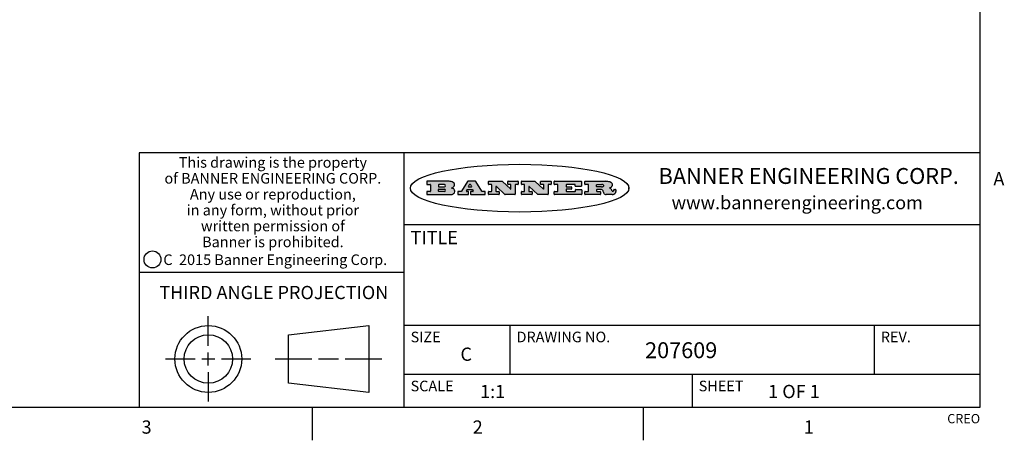
# Model space of a CAD drawing. Units: inches. Extents: x 0.7 to 21.3, y 0.5 to 16.
# Drawn here: x 13.8 to 21.2, y 0.5 to 3.7 of the extents above; entities that cross this region are included whole.
import ezdxf

# ---------------------------------------------------------------- set-up
doc = ezdxf.new("R2010")
doc.units = ezdxf.units.IN
doc.header["$LTSCALE"] = 1.21
doc.header["$MEASUREMENT"] = 0
doc.layers.get('0').update_dxf_attribs({"linetype": 'CONTINUOUS'})
doc.styles.add('TEXTSTYLE_2', font='txt', dxfattribs={"width": 0.8})
doc.styles.add('TEXTSTYLE_3', font='txt', dxfattribs={"width": 0.9})
doc.styles.add('TEXTSTYLE_4', font='txt', dxfattribs={"width": 0.85})
doc.styles.add('TEXTSTYLE_5', font='txt', dxfattribs={"width": 0.75})

msp = doc.modelspace()

# ---------------------------------------------------------------- hatches: boundary and pattern name
at = {"linetype": 'CONTINUOUS'}
h = msp.add_hatch(color=7, dxfattribs=at)
edge = h.paths.add_edge_path()
edge.add_arc((18.2265855264, 2.3716475527), 0.0173408616, 232.4713476722, 267.338189944)
edge.add_arc((18.2296840914, 2.3774978567), 0.0238935861, 209.8247607259, 235.1255079367)
edge.add_arc((18.2495655574, 2.384346736), 0.044722495, 195.531588407, 204.7624440448)
edge.add_line((18.206476195, 2.3723714111), (18.204672194, 2.3784404145))
edge.add_arc((18.1662929967, 2.368643334), 0.0396099176, 14.3201081283, 22.4984722084)
edge.add_arc((18.1890593051, 2.3776149607), 0.0151491919, 24.098260853, 63.0369451818)
edge.add_arc((18.1850046504, 2.3693353402), 0.0243676582, 63.3666028271, 90.3937697637)
edge.add_line((18.184837183, 2.3937024229), (18.1572301677, 2.3937024229))
edge.add_arc((18.1572301659, 2.3912274234), 0.0024749995, 89.9999571957, 180.0000428043)
edge.add_line((18.1547551663, 2.3912274216), (18.1547551663, 2.3815284162))
edge.add_arc((18.1572301659, 2.3815284143), 0.0024749995, 179.9999571957, 270.0000428043)
edge.add_line((18.1572301677, 2.3790534148), (18.1818891814, 2.3790534148))
edge.add_arc((18.1818891832, 2.3765784153), 0.0024749995, 359.9999571957, 90.0000428042)
edge.add_line((18.1843641828, 2.3765784134), (18.1843641828, 2.3568004025))
edge.add_arc((18.1818891832, 2.3568004006), 0.0024749995, 269.9999571958, 4.28043e-05)
edge.add_line((18.1818891814, 2.3543254011), (18.0683181184, 2.3543254011))
edge.add_arc((18.0683181166, 2.3568004006), 0.0024749995, 179.9999571957, 270.0000428042)
edge.add_line((18.065843117, 2.3568004025), (18.065843117, 2.3766004134))
edge.add_arc((18.0683181166, 2.3766004153), 0.0024749995, 89.9999571958, 180.0000428043)
edge.add_line((18.0683181184, 2.3790754148), (18.091064131, 2.3790754148))
edge.add_arc((18.0910641329, 2.3815504143), 0.0024749995, 269.9999571957, 4.28043e-05)
edge.add_line((18.0935391324, 2.3815504162), (18.0935391324, 2.4279054419))
edge.add_arc((18.0910641329, 2.4279054437), 0.0024749995, 359.9999571957, 90.0000428043)
edge.add_line((18.091064131, 2.4303804433), (18.0683181184, 2.4303804433))
edge.add_arc((18.0683181166, 2.4328554428), 0.0024749995, 179.9999571957, 270.0000428043)
edge.add_line((18.065843117, 2.4328554446), (18.065843117, 2.4526554556))
edge.add_arc((18.0683181166, 2.4526554575), 0.0024749995, 89.9999571958, 180.0000428043)
edge.add_line((18.0683181184, 2.455130457), (18.2178992014, 2.455130457))
edge.add_arc((18.2152358981, 2.2725915465), 0.1825583387, 79.8618509324, 89.1640948679)
edge.add_arc((18.2415401884, 2.4134150625), 0.039319019, 59.1202086415, 81.4730239328)
edge.add_arc((18.2471995846, 2.4197497317), 0.0310192946, 34.7540871, 62.0879016178)
edge.add_arc((18.2588883357, 2.4282993328), 0.0165459396, 1.548452892, 33.5033152417)
edge.add_arc((18.2621849309, 2.428467785), 0.0132462337, 331.1510006998, 1.205404301)
edge.add_arc((18.2511742746, 2.4351463727), 0.0261183659, 305.6373831893, 329.9727629745)
edge.add_arc((18.220842337, 2.4783532224), 0.0789082104, 292.906155071, 305.2574666259)
edge.add_arc((18.197141171, 2.3016991173), 0.117346916, 58.614769177, 62.3737227606)
edge.add_arc((18.2450241237, 2.3798263774), 0.0257145923, 39.3804255939, 59.0361096173)
edge.add_arc((18.2439037681, 2.3797532943), 0.0266349791, 20.3630922153, 37.9727053099)
edge.add_arc((18.2260032264, 2.3725718859), 0.0459185159, 15.6740290068, 20.9917271228)
edge.add_arc((18.2845735615, 2.3882148688), 0.0147197649, 192.7054516565, 206.0594861022)
edge.add_arc((18.2760792244, 2.3840063824), 0.0052403997, 205.5232099488, 227.5054868079)
edge.add_arc((18.2743509251, 2.3821910097), 0.0027347709, 228.5117626738, 266.1485845755)
edge.add_line((18.2741672326, 2.379462415), (18.2752762332, 2.379462415))
edge.add_arc((18.2752146786, 2.3927110743), 0.0132488022, 270.266200055, 281.2404888597)
edge.add_arc((18.2764089196, 2.3869743807), 0.0073895522, 280.8288201977, 305.0837508495)
edge.add_arc((18.2768101012, 2.3861235343), 0.0064647042, 306.5086174083, 340.2162360092)
edge.add_arc((18.2716089246, 2.3878675959), 0.0119498009, 340.7883861657, 1.1691452593)
edge.add_line((18.2835562378, 2.3881114198), (18.2835562378, 2.3907374213))
edge.add_arc((18.2860312373, 2.3907374231), 0.0024749995, 89.9999571957, 180.0000428043)
edge.add_line((18.2860312391, 2.3932124227), (18.2981412459, 2.3932124227))
edge.add_arc((18.2981412477, 2.3907374231), 0.0024749995, 359.9999571957, 90.0000428043)
edge.add_line((18.3006162472, 2.3907374213), (18.3006162472, 2.3791854149))
edge.add_arc((18.2830605507, 2.3792897325), 0.0175560065, 332.2279060967, 359.6595469939)
edge.add_arc((18.2737535399, 2.384184238), 0.0280715479, 308.5071794988, 332.2400656899)
edge.add_arc((18.2667613545, 2.3917854558), 0.0383802683, 288.7656836787, 309.6104317088)
edge.add_arc((18.2724993219, 2.3741987064), 0.0198837666, 271.8586572978, 289.4131338543)
edge.add_line((18.273144232, 2.3543254011), (18.2257802057, 2.3543254011))
edge = h.paths.add_edge_path()
edge.add_arc((17.8362019878, 2.3568004006), 0.0024749995, 179.9999571957, 270.0000428042)
edge.add_line((17.8337269883, 2.3568004025), (17.8337269883, 2.3766004134))
edge.add_arc((17.8362019878, 2.3766004153), 0.0024749995, 89.9999571958, 180.0000428043)
edge.add_line((17.8362019897, 2.3790754148), (17.860125003, 2.3790754148))
edge.add_arc((17.8601250048, 2.3815504143), 0.0024749995, 269.9999571956, 4.28042e-05)
edge.add_line((17.8626000043, 2.3815504162), (17.8626000043, 2.4279054419))
edge.add_arc((17.8601250048, 2.4279054437), 0.0024749995, 359.9999571957, 90.0000428043)
edge.add_line((17.860125003, 2.4303804433), (17.8362019897, 2.4303804433))
edge.add_arc((17.8362019878, 2.4328554428), 0.0024749995, 179.9999571957, 270.0000428043)
edge.add_line((17.8337269883, 2.4328554446), (17.8337269883, 2.4526554556))
edge.add_arc((17.8362019878, 2.4526554575), 0.0024749995, 89.9999571958, 180.0000428043)
edge.add_line((17.8362019897, 2.455130457), (18.0379951016, 2.455130457))
edge.add_arc((18.0379951034, 2.4526554575), 0.0024749995, 359.9999571957, 90.0000428042)
edge.add_line((18.040470103, 2.4526554556), (18.040470103, 2.4196554373))
edge.add_arc((18.0379951034, 2.4196554355), 0.0024749995, 269.9999571956, 4.28042e-05)
edge.add_line((18.0379951016, 2.4171804359), (17.9961310784, 2.4171804359))
edge.add_arc((17.9961310765, 2.4196554355), 0.0024749995, 179.9999571957, 270.0000428043)
edge.add_line((17.993656077, 2.4196554373), (17.993656077, 2.4279054419))
edge.add_arc((17.9911810775, 2.4279054437), 0.0024749995, 359.9999571957, 90.0000428043)
edge.add_line((17.9911810756, 2.4303804433), (17.9271410401, 2.4303804433))
edge.add_arc((17.9271410383, 2.4279054437), 0.0024749995, 89.9999571958, 180.0000428043)
edge.add_line((17.9246660387, 2.4279054419), (17.9246660387, 2.4163554355))
edge.add_arc((17.9271410383, 2.4163554336), 0.0024749995, 179.9999571957, 270.0000428042)
edge.add_line((17.9271410401, 2.4138804341), (17.9623080596, 2.4138804341))
edge.add_arc((17.9623080615, 2.4114054346), 0.0024749995, 359.9999571957, 90.0000428042)
edge.add_line((17.964783061, 2.4114054327), (17.964783061, 2.3980504253))
edge.add_arc((17.9623080615, 2.3980504235), 0.0024749995, 269.9999571956, 4.28042e-05)
edge.add_line((17.9623080596, 2.395575424), (17.9271410401, 2.395575424))
edge.add_arc((17.9271410383, 2.3931004244), 0.0024749995, 89.9999571958, 180.0000428043)
edge.add_line((17.9246660387, 2.3931004226), (17.9246660387, 2.3815504162))
edge.add_arc((17.9271410383, 2.3815504143), 0.0024749995, 179.9999571957, 270.0000428043)
edge.add_line((17.9271410401, 2.3790754148), (17.9921450762, 2.3790754148))
edge.add_arc((17.992145078, 2.3815504143), 0.0024749995, 269.9999571958, 4.28043e-05)
edge.add_line((17.9946200775, 2.3815504162), (17.9946200775, 2.3898004208))
edge.add_arc((17.9970950771, 2.3898004226), 0.0024749995, 89.9999571958, 180.0000428043)
edge.add_line((17.9970950789, 2.3922754221), (18.0394141024, 2.3922754221))
edge.add_arc((18.0394141042, 2.3898004226), 0.0024749995, 359.9999571957, 90.0000428043)
edge.add_line((18.0418891038, 2.3898004208), (18.0418891038, 2.3568004025))
edge.add_arc((18.0394141042, 2.3568004006), 0.0024749995, 269.9999571958, 4.28043e-05)
edge.add_line((18.0394141024, 2.3543254011), (17.8362019897, 2.3543254011))
edge = h.paths.add_edge_path()
edge.add_arc((17.7115227858, 2.3567995689), 0.0024741678, 226.3477981898, 270.0031206038)
edge.add_line((17.7098149196, 2.3550094015), (17.6465348845, 2.415387435))
edge.add_arc((17.6448261836, 2.4135964972), 0.0024753014, 46.3461263058, 180.0014637321)
edge.add_line((17.6423508822, 2.413596434), (17.6423508822, 2.3815504162))
edge.add_arc((17.6448258817, 2.3815504143), 0.0024749995, 179.9999571957, 270.0000428043)
edge.add_line((17.6448258836, 2.3790754148), (17.6651428948, 2.3790754148))
edge.add_arc((17.6651428967, 2.3766004153), 0.0024749995, 359.9999571957, 90.0000428043)
edge.add_line((17.6676178962, 2.3766004134), (17.6676178962, 2.3568004025))
edge.add_arc((17.6651428967, 2.3568004006), 0.0024749995, 269.9999571958, 4.28043e-05)
edge.add_line((17.6651428948, 2.3543254011), (17.5894788529, 2.3543254011))
edge.add_arc((17.589478851, 2.3568004006), 0.0024749995, 179.9999571957, 270.0000428042)
edge.add_line((17.5870038515, 2.3568004025), (17.5870038515, 2.3766004134))
edge.add_arc((17.589478851, 2.3766004153), 0.0024749995, 89.9999571957, 180.0000428043)
edge.add_line((17.5894788529, 2.3790754148), (17.6081248632, 2.3790754148))
edge.add_arc((17.6081248651, 2.3815504143), 0.0024749995, 269.9999571957, 4.28043e-05)
edge.add_line((17.6105998646, 2.3815504162), (17.6105998646, 2.4279054419))
edge.add_arc((17.6081248651, 2.4279054437), 0.0024749995, 359.9999571957, 90.0000428043)
edge.add_line((17.6081248632, 2.4303804433), (17.5894788529, 2.4303804433))
edge.add_arc((17.589478851, 2.4328554428), 0.0024749995, 179.9999571957, 270.0000428043)
edge.add_line((17.5870038515, 2.4328554446), (17.5870038515, 2.4526554556))
edge.add_arc((17.589478851, 2.4526554575), 0.0024749995, 89.9999571957, 180.0000428043)
edge.add_line((17.5894788529, 2.455130457), (17.6899369086, 2.455130457))
edge.add_arc((17.6899370433, 2.4526562892), 0.0024741678, 46.3477981899, 90.0031206038)
edge.add_line((17.6916449095, 2.4544464566), (17.7516779428, 2.3971664249))
edge.add_arc((17.7533866437, 2.3989573626), 0.0024753014, 226.3461263059, 0.0014637321)
edge.add_line((17.7558619451, 2.3989574258), (17.7558619451, 2.4279054419))
edge.add_arc((17.7533869456, 2.4279054437), 0.0024749995, 359.9999571957, 90.0000428043)
edge.add_line((17.7533869438, 2.4303804433), (17.7346109333, 2.4303804433))
edge.add_arc((17.7346109315, 2.4328554428), 0.0024749995, 179.9999571957, 270.0000428043)
edge.add_line((17.732135932, 2.4328554446), (17.732135932, 2.4526554556))
edge.add_arc((17.7346109315, 2.4526554575), 0.0024749995, 89.9999571958, 180.0000428043)
edge.add_line((17.7346109333, 2.455130457), (17.8086119744, 2.455130457))
edge.add_arc((17.8086119762, 2.4526554575), 0.0024749995, 359.9999571957, 90.0000428043)
edge.add_line((17.8110869758, 2.4526554556), (17.8110869758, 2.4328554446))
edge.add_arc((17.8086119762, 2.4328554428), 0.0024749995, 269.9999571956, 4.28042e-05)
edge.add_line((17.8086119744, 2.4303804433), (17.7906789644, 2.4303804433))
edge.add_arc((17.7906789626, 2.4279054437), 0.0024749995, 89.9999571957, 180.0000428043)
edge.add_line((17.7882039631, 2.4279054419), (17.7882039631, 2.3568004025))
edge.add_arc((17.7857289635, 2.3568004006), 0.0024749995, 269.9999571957, 4.28043e-05)
edge.add_line((17.7857289617, 2.3543254011), (17.7115229205, 2.3543254011))
edge = h.paths.add_edge_path()
edge.add_arc((17.4632701481, 2.3568008172), 0.0024754162, 226.3593695814, 270.0146919954)
edge.add_line((17.4615617819, 2.3550094015), (17.3982817468, 2.415387435))
edge.add_arc((17.3965730459, 2.4135964972), 0.0024753014, 46.3461263058, 180.0014637321)
edge.add_line((17.3940977445, 2.413596434), (17.3940977445, 2.3815504162))
edge.add_arc((17.396572744, 2.3815504143), 0.0024749995, 179.9999571957, 270.0000428043)
edge.add_line((17.3965727459, 2.3790754148), (17.4168897572, 2.3790754148))
edge.add_arc((17.416889759, 2.3766004153), 0.0024749995, 359.9999571957, 90.0000428043)
edge.add_line((17.4193647585, 2.3766004134), (17.4193647585, 2.3568004025))
edge.add_arc((17.416889759, 2.3568004006), 0.0024749995, 269.9999571957, 4.28043e-05)
edge.add_line((17.4168897572, 2.3543254011), (17.3412257152, 2.3543254011))
edge.add_arc((17.3412257133, 2.3568004006), 0.0024749995, 179.9999571957, 270.0000428043)
edge.add_line((17.3387507138, 2.3568004025), (17.3387507138, 2.3766004134))
edge.add_arc((17.3412257133, 2.3766004153), 0.0024749995, 89.9999571957, 180.0000428043)
edge.add_line((17.3412257152, 2.3790754148), (17.3598727255, 2.3790754148))
edge.add_arc((17.3598727274, 2.3815504143), 0.0024749995, 269.9999571957, 4.28043e-05)
edge.add_line((17.3623477269, 2.3815504162), (17.3623477269, 2.4279054419))
edge.add_arc((17.3598727274, 2.4279054437), 0.0024749995, 359.9999571957, 90.0000428044)
edge.add_line((17.3598727255, 2.4303804433), (17.3412257152, 2.4303804433))
edge.add_arc((17.3412257133, 2.4328554428), 0.0024749995, 179.9999571957, 270.0000428043)
edge.add_line((17.3387507138, 2.4328554446), (17.3387507138, 2.4526554556))
edge.add_arc((17.3412257133, 2.4526554575), 0.0024749995, 89.9999571957, 180.0000428043)
edge.add_line((17.3412257152, 2.455130457), (17.4416837709, 2.455130457))
edge.add_arc((17.4416839057, 2.4526562892), 0.0024741678, 46.3477981899, 90.0031206038)
edge.add_line((17.4433917718, 2.4544464566), (17.5034248051, 2.3971664249))
edge.add_arc((17.5051335061, 2.3989573626), 0.0024753014, 226.3461263059, 0.0014637321)
edge.add_line((17.5076088075, 2.3989574258), (17.5076088075, 2.4279054419))
edge.add_arc((17.5051338079, 2.4279054437), 0.0024749995, 359.9999571957, 90.0000428043)
edge.add_line((17.5051338061, 2.4303804433), (17.4863577957, 2.4303804433))
edge.add_arc((17.4863577938, 2.4328554428), 0.0024749995, 179.9999571957, 270.0000428043)
edge.add_line((17.4838827943, 2.4328554446), (17.4838827943, 2.4526554556))
edge.add_arc((17.4863577938, 2.4526554575), 0.0024749995, 89.9999571957, 180.0000428043)
edge.add_line((17.4863577957, 2.455130457), (17.5603588367, 2.455130457))
edge.add_arc((17.5603588386, 2.4526554575), 0.0024749995, 359.9999571957, 90.0000428042)
edge.add_line((17.5628338381, 2.4526554556), (17.5628338381, 2.4328554446))
edge.add_arc((17.5603588386, 2.4328554428), 0.0024749995, 269.9999571958, 4.28043e-05)
edge.add_line((17.5603588367, 2.4303804433), (17.5424258268, 2.4303804433))
edge.add_arc((17.5424258249, 2.4279054437), 0.0024749995, 89.9999571958, 180.0000428043)
edge.add_line((17.5399508254, 2.4279054419), (17.5399508254, 2.3568004025))
edge.add_arc((17.5374758259, 2.3568004006), 0.0024749995, 269.9999571958, 4.28043e-05)
edge.add_line((17.537475824, 2.3543254011), (17.4632707829, 2.3543254011))
edge = h.paths.add_edge_path()
edge.add_arc((17.0481152095, 2.4027328529), 0.048483885, 273.21763719, 303.0749121182)
edge.add_arc((17.0629546036, 2.379965244), 0.0213072145, 303.0488228549, 355.7263138674)
edge.add_arc((17.0688911042, 2.3799744343), 0.0153945295, 354.0454548824, 5.1878013979)
edge.add_arc((17.0620614151, 2.3797859164), 0.0222174455, 4.0793399388, 69.834329283)
edge.add_line((17.0697205646, 2.4006414268), (17.059669559, 2.4041904287))
edge.add_line((17.059669559, 2.4041904287), (17.0679095636, 2.4089664314))
edge.add_arc((17.0460441811, 2.445793323), 0.0428289026, 300.6990502959, 319.0591802498)
edge.add_arc((17.0660727781, 2.4296649696), 0.0171568255, 315.9145124245, 16.0049121283)
edge.add_arc((17.0611211659, 2.4263113051), 0.0229166529, 20.6563876465, 62.3316896973)
edge.add_arc((17.0404590422, 2.3933827403), 0.061747717, 59.5385584989, 90.0050977555)
edge.add_line((17.0404535484, 2.455130457), (16.8743904563, 2.455130457))
edge.add_arc((16.8743904545, 2.4526554575), 0.0024749995, 89.9999571958, 180.0000428043)
edge.add_line((16.8719154549, 2.4526554556), (16.8719154549, 2.4328554446))
edge.add_arc((16.8743904545, 2.4328554428), 0.0024749995, 179.9999571957, 270.0000428043)
edge.add_line((16.8743904563, 2.4303804433), (16.8983324696, 2.4303804433))
edge.add_arc((16.8983324714, 2.4279054437), 0.0024749995, 359.9999571957, 90.0000428043)
edge.add_line((16.9008074709, 2.4279054419), (16.9008074709, 2.3815504162))
edge.add_arc((16.8983324714, 2.3815504143), 0.0024749995, 269.9999571958, 4.28043e-05)
edge.add_line((16.8983324696, 2.3790754148), (16.8743904563, 2.3790754148))
edge.add_arc((16.8743904545, 2.3766004153), 0.0024749995, 89.9999571958, 180.0000428043)
edge.add_line((16.8719154549, 2.3766004134), (16.8719154549, 2.3568004025))
edge.add_arc((16.8743904545, 2.3568004006), 0.0024749995, 179.9999571957, 270.0000428042)
edge.add_line((16.8743904563, 2.3543254011), (17.0508365542, 2.3543254011))
edge = h.paths.add_edge_path()
edge.add_arc((17.1857496308, 2.3568004006), 0.0024749995, 269.9999571958, 4.28044e-05)
edge.add_line((17.1882246303, 2.3568004025), (17.1882246303, 2.3766004134))
edge.add_arc((17.1857496308, 2.3766004153), 0.0024749995, 359.9999571957, 90.0000428043)
edge.add_line((17.185749629, 2.3790754148), (17.1744666227, 2.3790754148))
edge.add_arc((17.1744665134, 2.3815504549), 0.0024750401, 147.6063258011, 270.0025305754)
edge.add_line((17.1723766216, 2.3828764169), (17.1778926246, 2.3915704217))
edge.add_arc((17.1799825555, 2.3902442221), 0.0024752003, 89.998372645, 147.602165307)
edge.add_line((17.1799826258, 2.3927194224), (17.2148606451, 2.3927194224))
edge.add_arc((17.2148601055, 2.3902439622), 0.0024754602, 32.8959418574, 89.9875097202)
edge.add_line((17.2169386463, 2.3915884218), (17.2225646494, 2.3828954169))
edge.add_arc((17.2204866271, 2.3815506219), 0.0024752071, 270.0004896793, 32.9089806818)
edge.add_line((17.2204866482, 2.3790754148), (17.2060356402, 2.3790754148))
edge.add_arc((17.2060356384, 2.3766004153), 0.0024749995, 89.9999571958, 180.0000428043)
edge.add_line((17.2035606388, 2.3766004134), (17.2035606388, 2.3568004025))
edge.add_arc((17.2060356384, 2.3568004006), 0.0024749995, 179.9999571957, 270.0000428042)
edge.add_line((17.2060356402, 2.3543254011), (17.3113166986, 2.3543254011))
edge.add_arc((17.3113167005, 2.3568004006), 0.0024749995, 269.9999571957, 4.28043e-05)
edge.add_line((17.3137917, 2.3568004025), (17.3137917, 2.3766004134))
edge.add_arc((17.3113167005, 2.3766004153), 0.0024749995, 359.9999571957, 90.0000428043)
edge.add_line((17.3113166986, 2.3790754148), (17.2913006875, 2.3790754148))
edge.add_arc((17.291300808, 2.3815494558), 0.002474041, 212.9056413127, 269.9972091756)
edge.add_line((17.2892236864, 2.3802054154), (17.2414676599, 2.4540004564))
edge.add_arc((17.2393900382, 2.4526554968), 0.0024749602, 32.9172174468, 90.0087853096)
edge.add_line((17.2393896587, 2.455130457), (17.182214627, 2.455130457))
edge.add_arc((17.1822145567, 2.4526552567), 0.0024752003, 89.998372645, 147.602165307)
edge.add_line((17.1801246258, 2.4539814564), (17.1333245999, 2.3802244155))
edge.add_arc((17.131234669, 2.3815506151), 0.0024752003, 269.998372645, 327.602165307)
edge.add_line((17.1312345987, 2.3790754148), (17.1083735861, 2.3790754148))
edge.add_arc((17.1083735842, 2.3766004153), 0.0024749995, 89.9999571957, 180.0000428043)
edge.add_line((17.1058985847, 2.3766004134), (17.1058985847, 2.3568004025))
edge.add_arc((17.1083735842, 2.3568004006), 0.0024749995, 179.9999571957, 270.0000428043)
edge.add_line((17.1083735861, 2.3543254011), (17.185749629, 2.3543254011))
edge = h.paths.add_edge_path()
edge.add_arc((16.963795504, 2.3815504143), 0.0024749995, 179.9999571957, 270.0000428043)
edge.add_line((16.9613205045, 2.3815504162), (16.9613205045, 2.3939254231))
edge.add_arc((16.963795504, 2.3939254249), 0.0024749995, 89.9999571957, 180.0000428043)
edge.add_line((16.9637955059, 2.3964004244), (17.0051585288, 2.3964004244))
edge.add_arc((17.0051585288, 2.3877379196), 0.0086625048, 270, 90)
edge.add_line((17.0051585288, 2.3790754148), (16.9637955059, 2.3790754148))
edge = h.paths.add_edge_path()
edge.add_arc((18.1572301659, 2.415180433), 0.0024749995, 179.9999571957, 270.0000428043)
edge.add_line((18.1547551663, 2.4151804348), (18.1547551663, 2.4279054419))
edge.add_arc((18.1572301659, 2.4279054437), 0.0024749995, 89.9999571957, 180.0000428043)
edge.add_line((18.1572301677, 2.4303804433), (18.1940311881, 2.4303804433))
edge.add_arc((18.1924863006, 2.4019259643), 0.0284963867, 70.3834917948, 86.8922743861)
edge.add_arc((18.1973459106, 2.4149676972), 0.0145814632, 54.6746025112, 71.1660573124)
edge.add_arc((18.2024754016, 2.4218216224), 0.0060275915, 20.9055592135, 56.7851676243)
edge.add_arc((18.2037759605, 2.4224819047), 0.0045795888, 355.6235353944, 18.9942678268)
edge.add_arc((18.2025691502, 2.4227756809), 0.0058087709, 318.8515287446, 353.6422345323)
edge.add_arc((18.198398534, 2.4260095887), 0.0110815393, 306.758405961, 320.4502234234)
edge.add_arc((18.1927693431, 2.4337504172), 0.0206523367, 289.6883413472, 306.4184925496)
edge.add_arc((18.1908418374, 2.4381440645), 0.0254407115, 270.7327484175, 290.441894219)
edge.add_line((18.1911671865, 2.4127054335), (18.1572301677, 2.4127054335))
edge = h.paths.add_edge_path()
edge.add_arc((17.0051585288, 2.4217179385), 0.0086625048, 270, 90)
edge.add_line((17.0051585288, 2.4303804433), (16.9637955059, 2.4303804433))
edge.add_arc((16.963795504, 2.4279054437), 0.0024749995, 89.9999571957, 180.0000428043)
edge.add_line((16.9613205045, 2.4279054419), (16.9613205045, 2.415530435))
edge.add_arc((16.963795504, 2.4155304332), 0.0024749995, 179.9999571957, 270.0000428043)
edge.add_line((16.9637955059, 2.4130554337), (17.0051585288, 2.4130554337))
edge = h.paths.add_edge_path()
edge.add_arc((17.2090556207, 2.4161446411), 0.0024752071, 270.0004896793, 32.9089806818)
edge.add_line((17.211133643, 2.4174894361), (17.203874639, 2.4287054423))
edge.add_arc((17.2017960982, 2.4273609828), 0.0024754602, 32.8959418573, 89.9875097202)
edge.add_line((17.2017966379, 2.429836443), (17.1956156344, 2.429836443))
edge.add_arc((17.1956155641, 2.4273612427), 0.0024752003, 89.998372645, 147.6021653069)
edge.add_line((17.1935256333, 2.4286874423), (17.1864086293, 2.4174704361))
edge.add_arc((17.1884985212, 2.4161444741), 0.0024750401, 147.6063258012, 270.0025305753)
edge.add_line((17.1884986305, 2.413669434), (17.2090556419, 2.413669434))
edge = h.paths.add_edge_path()
edge.add_ellipse((17.573550844, 2.4034764283), major_axis=(-0.8250004575, 0), ratio=0.218572, start_angle=0, end_angle=-0)

# ---------------------------------------------------------------- linework, layer by layer
at = {"color": 7, "linetype": 'CONTINUOUS'}
for p, q in [((21.05, 0.75), (21.05, 15.75)), ((21.05, 2.67), (14.7, 2.67)), ((14.7, 2.67), (14.7, 0.75)), ((16.7, 2.67), (16.7, 0.75)), ((17.0404535484, 2.455130457), (16.8743904563, 2.455130457)), ((17.1801246258, 2.4539814564), (17.1333245999, 2.3802244155)), ((17.2393896587, 2.455130457), (17.182214627, 2.455130457)), ((17.2892236864, 2.3802054154), (17.2414676599, 2.4540004564)), ((17.3412257152, 2.455130457), (17.4416837709, 2.455130457)), ((17.4433917718, 2.4544464566), (17.5034248051, 2.3971664249)), ((17.4863577957, 2.455130457), (17.5603588367, 2.455130457)), ((17.5894788529, 2.455130457), (17.6899369086, 2.455130457)), ((17.6916449095, 2.4544464566), (17.7516779428, 2.3971664249)), ((17.7346109333, 2.455130457), (17.8086119744, 2.455130457)), ((17.8362019897, 2.455130457), (18.0379951016, 2.455130457)), ((18.0683181184, 2.455130457), (18.2178992014, 2.455130457)), ((16.8719154549, 2.4526554556), (16.8719154549, 2.4328554446)), ((16.8743904563, 2.4303804433), (16.8983324696, 2.4303804433)), ((16.8983324696, 2.3790754148), (16.8743904563, 2.3790754148)), ((16.9008074709, 2.4279054419), (16.9008074709, 2.3815504162)), ((16.9613205045, 2.4279054419), (16.9613205045, 2.415530435)), ((16.9613205045, 2.3815504162), (16.9613205045, 2.3939254231)), ((17.0051585288, 2.4303804433), (16.9637955059, 2.4303804433)), ((16.9637955059, 2.4130554337), (17.0051585288, 2.4130554337)), ((16.9637955059, 2.3964004244), (17.0051585288, 2.3964004244)), ((17.0051585288, 2.3790754148), (16.9637955059, 2.3790754148)), ((17.059669559, 2.4041904287), (17.0679095636, 2.4089664314)), ((17.0697205646, 2.4006414268), (17.059669559, 2.4041904287)), ((17.1312345987, 2.3790754148), (17.1083735861, 2.3790754148)), ((17.1723766216, 2.3828764169), (17.1778926246, 2.3915704217)), ((17.185749629, 2.3790754148), (17.1744666227, 2.3790754148)), ((17.1799826258, 2.3927194224), (17.2148606451, 2.3927194224)), ((17.1935256333, 2.4286874423), (17.1864086293, 2.4174704361)), ((17.1884986305, 2.413669434), (17.2090556419, 2.413669434)), ((17.2017966379, 2.429836443), (17.1956156344, 2.429836443)), ((17.211133643, 2.4174894361), (17.203874639, 2.4287054423)), ((17.2204866482, 2.3790754148), (17.2060356402, 2.3790754148)), ((17.2169386463, 2.3915884218), (17.2225646494, 2.3828954169)), ((17.3113166986, 2.3790754148), (17.2913006875, 2.3790754148)), ((17.3387507138, 2.4328554446), (17.3387507138, 2.4526554556)), ((17.3598727255, 2.4303804433), (17.3412257152, 2.4303804433)), ((17.3412257152, 2.3790754148), (17.3598727255, 2.3790754148)), ((17.3623477269, 2.3815504162), (17.3623477269, 2.4279054419)), ((17.3940977445, 2.413596434), (17.3940977445, 2.3815504162)), ((17.3965727459, 2.3790754148), (17.4168897572, 2.3790754148)), ((17.4615617819, 2.3550094015), (17.3982817468, 2.415387435)), ((17.4838827943, 2.4328554446), (17.4838827943, 2.4526554556)), ((17.5051338061, 2.4303804433), (17.4863577957, 2.4303804433)), ((17.5076088075, 2.3989574258), (17.5076088075, 2.4279054419)), ((17.5399508254, 2.4279054419), (17.5399508254, 2.3568004025)), ((17.5603588367, 2.4303804433), (17.5424258268, 2.4303804433)), ((17.5628338381, 2.4526554556), (17.5628338381, 2.4328554446)), ((17.5870038515, 2.4328554446), (17.5870038515, 2.4526554556)), ((17.6081248632, 2.4303804433), (17.5894788529, 2.4303804433)), ((17.5894788529, 2.3790754148), (17.6081248632, 2.3790754148)), ((17.6105998646, 2.3815504162), (17.6105998646, 2.4279054419)), ((17.6423508822, 2.413596434), (17.6423508822, 2.3815504162)), ((17.6448258836, 2.3790754148), (17.6651428948, 2.3790754148)), ((17.7098149196, 2.3550094015), (17.6465348845, 2.415387435)), ((17.732135932, 2.4328554446), (17.732135932, 2.4526554556)), ((17.7533869438, 2.4303804433), (17.7346109333, 2.4303804433)), ((17.7558619451, 2.3989574258), (17.7558619451, 2.4279054419)), ((17.7882039631, 2.4279054419), (17.7882039631, 2.3568004025)), ((17.8086119744, 2.4303804433), (17.7906789644, 2.4303804433)), ((17.8110869758, 2.4526554556), (17.8110869758, 2.4328554446)), ((17.8337269883, 2.4328554446), (17.8337269883, 2.4526554556)), ((17.860125003, 2.4303804433), (17.8362019897, 2.4303804433)), ((17.8362019897, 2.3790754148), (17.860125003, 2.3790754148)), ((17.8626000043, 2.3815504162), (17.8626000043, 2.4279054419)), ((17.9246660387, 2.4279054419), (17.9246660387, 2.4163554355)), ((17.9246660387, 2.3931004226), (17.9246660387, 2.3815504162)), ((17.9911810756, 2.4303804433), (17.9271410401, 2.4303804433)), ((17.9271410401, 2.4138804341), (17.9623080596, 2.4138804341)), ((17.9623080596, 2.395575424), (17.9271410401, 2.395575424)), ((17.9271410401, 2.3790754148), (17.9921450762, 2.3790754148)), ((17.964783061, 2.4114054327), (17.964783061, 2.3980504253)), ((17.993656077, 2.4196554373), (17.993656077, 2.4279054419)), ((17.9946200775, 2.3815504162), (17.9946200775, 2.3898004208)), ((18.0379951016, 2.4171804359), (17.9961310784, 2.4171804359)), ((17.9970950789, 2.3922754221), (18.0394141024, 2.3922754221)), ((18.040470103, 2.4526554556), (18.040470103, 2.4196554373)), ((18.0418891038, 2.3898004208), (18.0418891038, 2.3568004025)), ((18.065843117, 2.4328554446), (18.065843117, 2.4526554556)), ((18.091064131, 2.4303804433), (18.0683181184, 2.4303804433)), ((18.0683181184, 2.3790754148), (18.091064131, 2.3790754148)), ((18.0935391324, 2.3815504162), (18.0935391324, 2.4279054419)), ((18.1547551663, 2.4151804348), (18.1547551663, 2.4279054419)), ((18.1547551663, 2.3912274216), (18.1547551663, 2.3815284162)), ((18.1572301677, 2.4303804433), (18.1940311881, 2.4303804433)), ((18.1911671865, 2.4127054335), (18.1572301677, 2.4127054335)), ((18.184837183, 2.3937024229), (18.1572301677, 2.3937024229)), ((18.1572301677, 2.3790534148), (18.1818891814, 2.3790534148)), ((18.2741672326, 2.379462415), (18.2752762332, 2.379462415)), ((18.2835562378, 2.3881114198), (18.2835562378, 2.3907374213)), ((18.2860312391, 2.3932124227), (18.2981412459, 2.3932124227)), ((18.3006162472, 2.3907374213), (18.3006162472, 2.3791854149)), ((18.3975725422, 2.3981678251), (18.3975725422, 2.4087850316)), ((16.8719154549, 2.3766004134), (16.8719154549, 2.3568004025)), ((16.8743904563, 2.3543254011), (17.0508365542, 2.3543254011)), ((17.1058985847, 2.3766004134), (17.1058985847, 2.3568004025)), ((17.1083735861, 2.3543254011), (17.185749629, 2.3543254011)), ((17.1882246303, 2.3568004025), (17.1882246303, 2.3766004134)), ((17.2035606388, 2.3766004134), (17.2035606388, 2.3568004025)), ((17.2060356402, 2.3543254011), (17.3113166986, 2.3543254011)), ((17.3137917, 2.3568004025), (17.3137917, 2.3766004134)), ((17.3387507138, 2.3568004025), (17.3387507138, 2.3766004134)), ((17.4168897572, 2.3543254011), (17.3412257152, 2.3543254011)), ((17.4193647585, 2.3766004134), (17.4193647585, 2.3568004025)), ((17.537475824, 2.3543254011), (17.4632707829, 2.3543254011)), ((17.5870038515, 2.3568004025), (17.5870038515, 2.3766004134)), ((17.6651428948, 2.3543254011), (17.5894788529, 2.3543254011)), ((17.6676178962, 2.3766004134), (17.6676178962, 2.3568004025)), ((17.7857289617, 2.3543254011), (17.7115229205, 2.3543254011)), ((17.8337269883, 2.3568004025), (17.8337269883, 2.3766004134)), ((18.0394141024, 2.3543254011), (17.8362019897, 2.3543254011)), ((18.065843117, 2.3568004025), (18.065843117, 2.3766004134)), ((18.1818891814, 2.3543254011), (18.0683181184, 2.3543254011)), ((18.1843641828, 2.3765784134), (18.1843641828, 2.3568004025)), ((18.206476195, 2.3723714111), (18.204672194, 2.3784404145)), ((18.273144232, 2.3543254011), (18.2257802057, 2.3543254011)), ((16.7, 2.13), (21.05, 2.13)), ((14.7, 1.77), (16.7, 1.77)), ((15.2229827477, 1.2139932523), (15.2229827477, 1.4360842523)), ((15.8276527477, 1.2966912523), (16.4340437477, 1.3660842523)), ((16.4340437477, 1.3660842523), (16.4340437477, 0.8619022523)), ((16.7, 1.37), (21.05, 1.37)), ((17.5, 1.37), (17.5, 1)), ((20.25, 1.37), (20.25, 1)), ((15.8276527477, 0.9312952523), (15.8276527477, 1.2966912523)), ((15.2229827477, 1.0639932523), (15.2229827477, 1.1639932523)), ((14.9008917477, 1.1139932523), (15.1229827477, 1.1139932523)), ((15.1729827477, 1.1139932523), (15.2729827477, 1.1139932523)), ((15.3229827477, 1.1139932523), (15.5450737477, 1.1139932523)), ((15.7276527477, 1.1139932523), (16.0058047477, 1.1139932523)), ((16.0558047477, 1.1139932523), (16.2058907477, 1.1139932523)), ((16.2558907477, 1.1139932523), (16.5340437477, 1.1139932523)), ((15.2229827477, 1.0139932523), (15.2229827477, 0.7919022523)), ((16.7, 1), (21.05, 1)), ((18.875, 1), (18.875, 0.75)), ((16.4340437477, 0.8619022523), (15.8276527477, 0.9312952523)), ((0.964, 0.75), (21.05, 0.75)), ((16.007, 0.75), (16.007, 0.5)), ((18.507, 0.75), (18.507, 0.5))]:
    msp.add_line(p, q, dxfattribs=at)
for centre, radius in [((14.8013422688, 1.8652439144), 0.0638444824), ((15.2229827477, 1.1139932523), 0.252091), ((15.2229827477, 1.1139932523), 0.182698)]:
    msp.add_circle(centre, radius, dxfattribs=at)
for centre, radius, start, end in [((16.8743904545, 2.4526554575), 0.0024749995, 89.9999571957, 180.0000428043), ((17.0404590422, 2.3933827403), 0.061747717, 59.5385584989, 90.0050977555), ((17.1822145567, 2.4526552567), 0.0024752003, 89.998372645, 147.602165307), ((17.2393900382, 2.4526554968), 0.0024749602, 32.9172174468, 90.0087853097), ((17.3412257133, 2.4526554575), 0.0024749995, 89.9999571957, 180.0000428043), ((17.4416839057, 2.4526562892), 0.0024741678, 46.3477981899, 90.0031206038), ((17.4863577938, 2.4526554575), 0.0024749995, 89.9999571957, 180.0000428043), ((17.5603588386, 2.4526554575), 0.0024749995, 359.9999571957, 90.0000428043), ((17.589478851, 2.4526554575), 0.0024749995, 89.9999571957, 180.0000428043), ((17.6899370433, 2.4526562892), 0.0024741678, 46.3477981899, 90.0031206038), ((17.7346109315, 2.4526554575), 0.0024749995, 89.9999571957, 180.0000428043), ((17.8086119762, 2.4526554575), 0.0024749995, 359.9999571957, 90.0000428043), ((17.8362019878, 2.4526554575), 0.0024749995, 89.9999571957, 180.0000428043), ((18.0379951034, 2.4526554575), 0.0024749995, 359.9999571957, 90.0000428043), ((18.0683181166, 2.4526554575), 0.0024749995, 89.9999571957, 180.0000428043), ((18.2152358981, 2.2725915465), 0.1825583387, 79.8618509324, 89.1640948679), ((16.8743904545, 2.4328554428), 0.0024749995, 179.9999571957, 270.0000428043), ((16.8743904545, 2.3766004153), 0.0024749995, 89.9999571957, 180.0000428043), ((16.8983324714, 2.4279054437), 0.0024749995, 359.9999571957, 90.0000428043), ((16.8983324714, 2.3815504143), 0.0024749995, 269.9999571957, 4.28043e-05), ((16.963795504, 2.4279054437), 0.0024749995, 89.9999571957, 180.0000428043), ((16.963795504, 2.4155304332), 0.0024749995, 179.9999571957, 270.0000428043), ((16.963795504, 2.3939254249), 0.0024749995, 89.9999571957, 180.0000428043), ((16.963795504, 2.3815504143), 0.0024749995, 179.9999571957, 270.0000428043), ((17.0051585288, 2.4217179385), 0.0086625048, 270, 90), ((17.0051585288, 2.3877379196), 0.0086625048, 270, 90), ((17.0460441811, 2.445793323), 0.0428289026, 300.6990502959, 319.0591802498), ((17.0620614151, 2.3797859164), 0.0222174455, 4.0793399388, 69.834329283), ((17.0611211659, 2.4263113051), 0.0229166529, 20.6563876465, 62.3316896973), ((17.0660727781, 2.4296649696), 0.0171568255, 315.9145124245, 16.0049121283), ((17.0688911042, 2.3799744343), 0.0153945295, 354.0454548824, 5.1878013979), ((17.1083735842, 2.3766004153), 0.0024749995, 89.9999571957, 180.0000428043), ((17.131234669, 2.3815506151), 0.0024752003, 269.9983726451, 327.602165307), ((17.1744665134, 2.3815504549), 0.0024750401, 147.6063258011, 270.0025305754), ((17.1799825555, 2.3902442221), 0.0024752003, 89.998372645, 147.602165307), ((17.1857496308, 2.3766004153), 0.0024749995, 359.9999571957, 90.0000428043), ((17.1884985212, 2.4161444741), 0.0024750401, 147.6063258012, 270.0025305754), ((17.1956155641, 2.4273612427), 0.0024752003, 89.998372645, 147.602165307), ((17.2017960982, 2.4273609828), 0.0024754602, 32.8959418573, 89.9875097202), ((17.2060356384, 2.3766004153), 0.0024749995, 89.9999571957, 180.0000428043), ((17.2090556207, 2.4161446411), 0.0024752071, 270.0004896793, 32.9089806818), ((17.2148601055, 2.3902439622), 0.0024754602, 32.8959418573, 89.9875097202), ((17.2204866271, 2.3815506219), 0.0024752071, 270.0004896793, 32.9089806818), ((17.291300808, 2.3815494558), 0.002474041, 212.9056413127, 269.9972091755), ((17.3113167005, 2.3766004153), 0.0024749995, 359.9999571957, 90.0000428043), ((17.3412257133, 2.4328554428), 0.0024749995, 179.9999571957, 270.0000428043), ((17.3412257133, 2.3766004153), 0.0024749995, 89.9999571957, 180.0000428043), ((17.3598727274, 2.4279054437), 0.0024749995, 359.9999571957, 90.0000428043), ((17.3598727274, 2.3815504143), 0.0024749995, 269.9999571957, 4.28043e-05), ((17.3965730459, 2.4135964972), 0.0024753014, 46.3461263059, 180.0014637321), ((17.396572744, 2.3815504143), 0.0024749995, 179.9999571957, 270.0000428043), ((17.416889759, 2.3766004153), 0.0024749995, 359.9999571957, 90.0000428043), ((17.4863577938, 2.4328554428), 0.0024749995, 179.9999571957, 270.0000428043), ((17.5051335061, 2.3989573626), 0.0024753014, 226.3461263059, 0.0014637321), ((17.5051338079, 2.4279054437), 0.0024749995, 359.9999571957, 90.0000428043), ((17.5424258249, 2.4279054437), 0.0024749995, 89.9999571957, 180.0000428043), ((17.5603588386, 2.4328554428), 0.0024749995, 269.9999571957, 4.28043e-05), ((17.589478851, 2.4328554428), 0.0024749995, 179.9999571957, 270.0000428043), ((17.589478851, 2.3766004153), 0.0024749995, 89.9999571957, 180.0000428043), ((17.6081248651, 2.4279054437), 0.0024749995, 359.9999571957, 90.0000428043), ((17.6081248651, 2.3815504143), 0.0024749995, 269.9999571957, 4.28043e-05), ((17.6448261836, 2.4135964972), 0.0024753014, 46.3461263058, 180.0014637321), ((17.6448258817, 2.3815504143), 0.0024749995, 179.9999571957, 270.0000428043), ((17.6651428967, 2.3766004153), 0.0024749995, 359.9999571957, 90.0000428043), ((17.7346109315, 2.4328554428), 0.0024749995, 179.9999571957, 270.0000428043), ((17.7533866437, 2.3989573626), 0.0024753014, 226.3461263059, 0.0014637321), ((17.7533869456, 2.4279054437), 0.0024749995, 359.9999571957, 90.0000428043), ((17.7906789626, 2.4279054437), 0.0024749995, 89.9999571957, 180.0000428043), ((17.8086119762, 2.4328554428), 0.0024749995, 269.9999571956, 4.28042e-05), ((17.8362019878, 2.4328554428), 0.0024749995, 179.9999571957, 270.0000428043), ((17.8362019878, 2.3766004153), 0.0024749995, 89.9999571957, 180.0000428043), ((17.8601250048, 2.4279054437), 0.0024749995, 359.9999571957, 90.0000428043), ((17.8601250048, 2.3815504143), 0.0024749995, 269.9999571956, 4.28042e-05), ((17.9271410383, 2.4279054437), 0.0024749995, 89.9999571957, 180.0000428043), ((17.9271410383, 2.4163554336), 0.0024749995, 179.9999571957, 270.0000428043), ((17.9271410383, 2.3931004244), 0.0024749995, 89.9999571957, 180.0000428043), ((17.9271410383, 2.3815504143), 0.0024749995, 179.9999571957, 270.0000428043), ((17.9623080615, 2.4114054346), 0.0024749995, 359.9999571957, 90.0000428043), ((17.9623080615, 2.3980504235), 0.0024749995, 269.9999571956, 4.28042e-05), ((17.9911810775, 2.4279054437), 0.0024749995, 359.9999571957, 90.0000428043), ((17.992145078, 2.3815504143), 0.0024749995, 269.9999571957, 4.28043e-05), ((17.9961310765, 2.4196554355), 0.0024749995, 179.9999571957, 270.0000428043), ((17.9970950771, 2.3898004226), 0.0024749995, 89.9999571957, 180.0000428043), ((18.0379951034, 2.4196554355), 0.0024749995, 269.9999571956, 4.28042e-05), ((18.0394141042, 2.3898004226), 0.0024749995, 359.9999571957, 90.0000428043), ((18.0683181166, 2.4328554428), 0.0024749995, 179.9999571957, 270.0000428043), ((18.0683181166, 2.3766004153), 0.0024749995, 89.9999571957, 180.0000428043), ((18.0910641329, 2.4279054437), 0.0024749995, 359.9999571957, 90.0000428043), ((18.0910641329, 2.3815504143), 0.0024749995, 269.9999571957, 4.28043e-05), ((18.1572301659, 2.4279054437), 0.0024749995, 89.9999571957, 180.0000428043), ((18.1572301659, 2.415180433), 0.0024749995, 179.9999571957, 270.0000428043), ((18.1572301659, 2.3912274234), 0.0024749995, 89.9999571957, 180.0000428043), ((18.1572301659, 2.3815284143), 0.0024749995, 179.9999571957, 270.0000428043), ((18.1818891832, 2.3765784153), 0.0024749995, 359.9999571957, 90.0000428043), ((18.1850046504, 2.3693353402), 0.0243676582, 63.3666028271, 90.3937697637), ((18.1908418374, 2.4381440645), 0.0254407115, 270.7327484175, 290.441894219), ((18.1924863006, 2.4019259643), 0.0284963867, 70.3834917948, 86.8922743861), ((18.1890593051, 2.3776149607), 0.0151491919, 24.098260853, 63.0369451818), ((18.1927693431, 2.4337504172), 0.0206523367, 289.6883413472, 306.4184925496), ((18.1973459106, 2.4149676972), 0.0145814632, 54.6746025112, 71.1660573124), ((18.1662929967, 2.368643334), 0.0396099176, 14.3201081283, 22.4984722084), ((18.198398534, 2.4260095887), 0.0110815393, 306.758405961, 320.4502234234), ((18.2024754016, 2.4218216224), 0.0060275915, 20.9055592135, 56.7851676243), ((18.2025691502, 2.4227756809), 0.0058087709, 318.8515287446, 353.6422345323), ((18.2037759605, 2.4224819047), 0.0045795888, 355.6235353944, 18.9942678268), ((18.2415401884, 2.4134150625), 0.039319019, 59.1202086415, 81.4730239328), ((18.220842337, 2.4783532224), 0.0789082104, 292.906155071, 305.2574666259), ((18.197141171, 2.3016991173), 0.117346916, 58.614769177, 62.3737227606), ((18.2450241237, 2.3798263774), 0.0257145923, 39.3804255939, 59.0361096173), ((18.2471995846, 2.4197497317), 0.0310192946, 34.7540871, 62.0879016178), ((18.2439037681, 2.3797532943), 0.0266349791, 20.3630922153, 37.9727053099), ((18.2511742746, 2.4351463727), 0.0261183659, 305.6373831893, 329.9727629745), ((18.2260032264, 2.3725718859), 0.0459185159, 15.6740290068, 20.9917271228), ((18.2845735615, 2.3882148688), 0.0147197649, 192.7054516565, 206.0594861022), ((18.2760792244, 2.3840063824), 0.0052403997, 205.5232099488, 227.5054868079), ((18.2743509251, 2.3821910097), 0.0027347709, 228.5117626738, 266.1485845754), ((18.2588883357, 2.4282993328), 0.0165459396, 1.548452892, 33.5033152417), ((18.2621849309, 2.428467785), 0.0132462337, 331.1510006998, 1.205404301), ((18.2752146786, 2.3927110743), 0.0132488022, 270.266200055, 281.2404888597), ((18.2764089196, 2.3869743807), 0.0073895522, 280.8288201977, 305.0837508495), ((18.2768101012, 2.3861235343), 0.0064647042, 306.5086174083, 340.2162360092), ((18.2716089246, 2.3878675959), 0.0119498009, 340.7883861657, 1.1691452593), ((18.2860312373, 2.3907374231), 0.0024749995, 89.9999571957, 180.0000428043), ((18.2981412477, 2.3907374231), 0.0024749995, 359.9999571957, 90.0000428043), ((18.2830605507, 2.3792897325), 0.0175560065, 332.2279060967, 359.6595469939), ((16.8743904545, 2.3568004006), 0.0024749995, 179.9999571957, 270.0000428043), ((17.0481152095, 2.4027328529), 0.048483885, 273.21763719, 303.0749121182), ((17.0629546036, 2.379965244), 0.0213072145, 303.0488228549, 355.7263138674), ((17.1083735842, 2.3568004006), 0.0024749995, 179.9999571957, 270.0000428043), ((17.1857496308, 2.3568004006), 0.0024749995, 269.9999571958, 4.28044e-05), ((17.2060356384, 2.3568004006), 0.0024749995, 179.9999571957, 270.0000428043), ((17.3113167005, 2.3568004006), 0.0024749995, 269.9999571957, 4.28043e-05), ((17.3412257133, 2.3568004006), 0.0024749995, 179.9999571957, 270.0000428043), ((17.416889759, 2.3568004006), 0.0024749995, 269.9999571957, 4.28043e-05), ((17.4632701481, 2.3568008172), 0.0024754162, 226.3593695814, 270.0146919953), ((17.5374758259, 2.3568004006), 0.0024749995, 269.9999571957, 4.28043e-05), ((17.589478851, 2.3568004006), 0.0024749995, 179.9999571957, 270.0000428043), ((17.6651428967, 2.3568004006), 0.0024749995, 269.9999571957, 4.28043e-05), ((17.7115227858, 2.3567995689), 0.0024741678, 226.3477981898, 270.0031206038), ((17.7857289635, 2.3568004006), 0.0024749995, 269.9999571957, 4.28043e-05), ((17.8362019878, 2.3568004006), 0.0024749995, 179.9999571957, 270.0000428043), ((18.0394141042, 2.3568004006), 0.0024749995, 269.9999571957, 4.28043e-05), ((18.0683181166, 2.3568004006), 0.0024749995, 179.9999571957, 270.0000428043), ((18.1818891832, 2.3568004006), 0.0024749995, 269.9999571957, 4.28043e-05), ((18.2495655574, 2.384346736), 0.044722495, 195.531588407, 204.7624440448), ((18.2296840914, 2.3774978567), 0.0238935861, 209.8247607259, 235.1255079367), ((18.2265855264, 2.3716475527), 0.0173408616, 232.4713476722, 267.338189944), ((18.2724993219, 2.3741987064), 0.0198837666, 271.8586572978, 289.4131338543), ((18.2667613545, 2.3917854558), 0.0383802683, 288.7656836787, 309.6104317088), ((18.2737535399, 2.384184238), 0.0280715479, 308.5071794988, 332.2400656899)]:
    msp.add_arc(centre, radius, start, end, dxfattribs=at)
msp.add_ellipse((17.573550844, 2.4034764283), major_axis=(-0.8250004575, 0), ratio=0.218572, dxfattribs=at)

# ---------------------------------------------------------------- texts
at = {"color": 7, "linetype": 'CONTINUOUS', "line_spacing_factor": 0.9}
for s, insert, char_height, width, attachment_point, style in [('This drawing is the property\\Pof BANNER ENGINEERING CORP.\\PAny use or reproduction,\\Pin any form, without prior\\Pwritten permission of\\PBanner is prohibited.', (15.7104628329, 2.6377571551), 0.08, 1.904, 2, 'TEXTSTYLE_4'), ('BANNER ENGINEERING CORP.', (19.7555637832, 2.555409194), 0.12, 2.592, 2, 'TEXTSTYLE_3'), ('A', (21.15, 2.525), 0.1, 0.08, 1, 'TEXTSTYLE_2'), ('www.bannerengineering.com', (19.6690932526, 2.3442032634), 0.1, 2, 2, 'TEXTSTYLE_2'), ('TITLE', (16.75, 2.08), 0.1, 0.4, 1, 'TEXTSTYLE_2'), ('C  2015 Banner Engineering Corp.', (15.7283993136, 1.9032170366), 0.08, 1.92, 2, 'TEXTSTYLE_5'), ('THIRD ANGLE PROJECTION', (15.7174677477, 1.6655662523), 0.1, 1.76, 2, 'TEXTSTYLE_2'), ('C', (17.17, 1.2), 0.1, 0.08, 2, 'TEXTSTYLE_2'), ('3', (14.757, 0.65), 0.1, 0.08, 2, 'TEXTSTYLE_2'), ('2', (17.257, 0.65), 0.1, 0.08, 2, 'TEXTSTYLE_2'), ('1', (19.757, 0.65), 0.1, 0.08, 2, 'TEXTSTYLE_2')]:
    msp.add_mtext(s, dxfattribs=dict(at, insert=insert, char_height=char_height, width=width, attachment_point=attachment_point, style=style))
for s, insert, char_height, width, attachment_point in [('SIZE', (16.75, 1.32), 0.08, 0.32, 1), ('DRAWING NO.', (17.55, 1.32), 0.08, 0.88, 1), ('REV.', (20.3, 1.32), 0.08, 0.32, 1), ('207609', (18.5204017884, 1.2400373234), 0.12, 0.72, 1), ('SCALE', (16.75, 0.95), 0.08, 0.4, 1), ('1:1', (17.2749123633, 0.9184107931), 0.1, 0.3, 1), ('SHEET', (18.925, 0.95), 0.08, 0.4, 1), ('1 OF 1', (19.4499123633, 0.9184107931), 0.1, 0.6, 1), ('CREO', (21.05, 0.698443), 0.07, 0.28, 3)]:
    msp.add_mtext(s, dxfattribs=dict(at, insert=insert, char_height=char_height, width=width, attachment_point=attachment_point))

doc.saveas('drawing.dxf')
